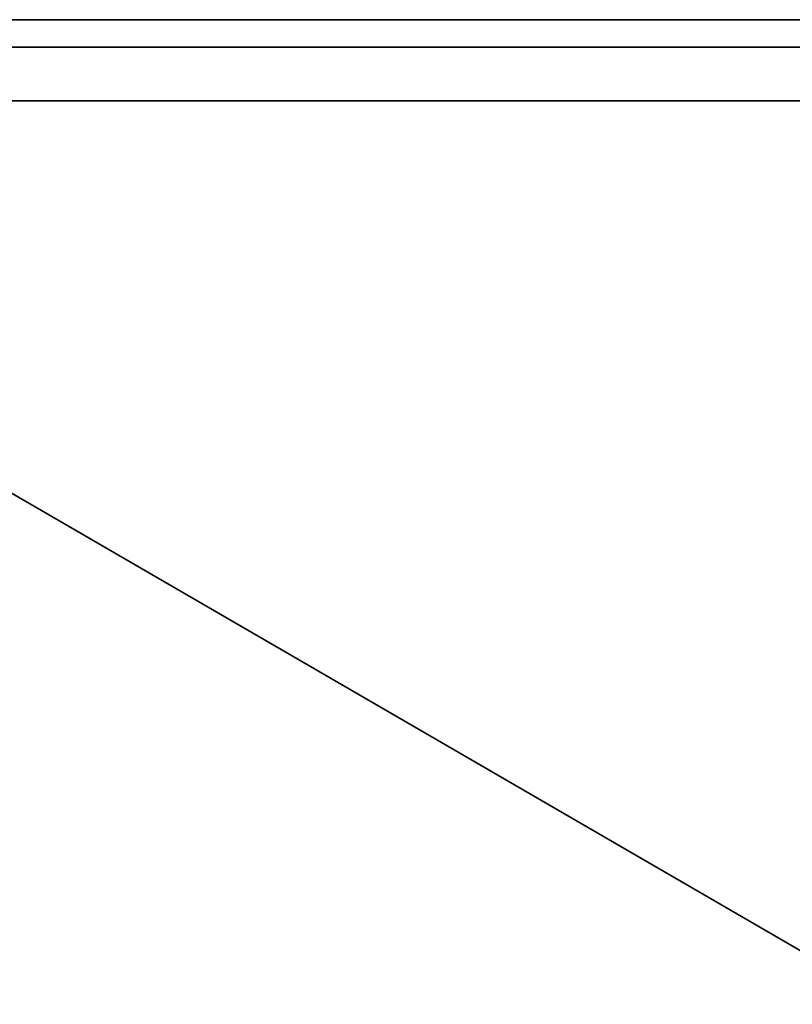
# Model space of a CAD drawing. Units: centimetres. Extents: x -192 to 192, y -160 to 160.
# Drawn here: x -2 to -1, y -3 to -2 of the extents above; entities that cross this region are included whole.
import ezdxf

# ---------------------------------------------------------------- set-up
doc = ezdxf.new("R2010")
doc.units = ezdxf.units.CM
doc.header["$LTSCALE"] = 2.54
doc.layers.get('0').update_dxf_attribs({"true_color": 0xff5454})

# ---------------------------------------------------------------- blocks, each defined once
blk = doc.blocks.new('Grupuj_22')
at = {"color": 0}
for p, q in [((9.82329, 1.8, 23.59111), (12.92912, 1.8, 24)), ((9.82329, 1.8, 0.40889), (12.92912, 1.8)), ((9.82329, 1.8, 0.40889), (12.92912, 1.8)), ((9.82329, 1.8, 23.59111), (12.92912, 1.8, 24))]:
    blk.add_line(p, q, dxfattribs=at)
mesh = blk.add_polyface(dxfattribs=at)
corners = [(0.23506, 1.8, 9.00918), (0.96053, 1.8, 8.99984), (0.63872, 1.8, 8.93359), (9.82329, 1.8, 0.40889), (16.03495, 1.8, 0.40889), (12.92912, 1.8), (6.92912, 1.8, 1.6077), (18.92912, 1.8, 1.6077), (4.44384, 1.8, 3.51472), (21.4144, 1.8, 3.51472), (3.41324, 1.8, 4.73584), (23.32142, 1.8, 6), (1.93581, 1.8, 6.9581), (24.52023, 1.8, 8.89417), (24.92912, 1.8, 12), (0, 1.8, 9.34593), (0.06823, 1.8, 9.75091), (1.02259, 1.8, 11.29002), (0.92912, 1.8, 12), (1.33801, 1.8, 15.10583), (24.83507, 1.8, 12.71435), (25.80636, 1.8, 14.28076), (25.86782, 1.8, 14.6456), (24.73761, 1.8, 14.90286), (23.92242, 1.8, 17.0419), (2.53681, 1.8, 18), (23.05211, 1.8, 18.35097), (4.44384, 1.8, 20.48528), (21.4144, 1.8, 20.48528), (6.92912, 1.8, 22.3923), (18.92912, 1.8, 22.3923), (9.82329, 1.8, 23.59111), (16.03495, 1.8, 23.59111), (12.92912, 1.8, 24), (25.65606, 1.8, 14.94898), (25.2924, 1.8, 15.01708)]
mesh.append_faces([[corners[k] for k in face] for face in [(0, 1, 2), (3, 4, 5), (32, 31, 33), (34, 23, 35)]], dxfattribs={"vtx0": -1, "color": 0})
mesh.append_faces([[corners[k] for k in face] for face in [(4, 6, 7), (7, 8, 9), (9, 10, 11), (11, 12, 13), (13, 1, 14), (14, 19, 20), (20, 19, 21), (21, 19, 22), (23, 19, 24), (24, 25, 26), (26, 27, 28), (28, 29, 30), (30, 31, 32)]], dxfattribs={"vtx0": -1, "vtx1": -1, "color": 0})
mesh.append_faces([[corners[k] for k in face] for face in [(14, 1, 0), (22, 19, 23)]], dxfattribs={"vtx0": -1, "vtx1": -1, "vtx2": -1, "color": 0})
mesh.append_faces([[corners[k] for k in face] for face in [(4, 3, 6), (7, 6, 8), (9, 8, 10), (11, 10, 12), (13, 12, 1), (14, 0, 15), (14, 15, 16), (14, 16, 17), (14, 17, 18), (14, 18, 19), (24, 19, 25), (26, 25, 27), (28, 27, 29), (30, 29, 31), (23, 34, 22)]], dxfattribs={"vtx0": -1, "vtx2": -1, "color": 0})
at = {"color": 7, "true_color": 0xf4f2f2}
mesh = blk.add_polyface(dxfattribs=at)
corners = [(12.92912, 1.8), (9.82329, 0, 0.40889), (9.82329, 1.8, 0.40889), (12.92912, 0)]
mesh.append_faces([[corners[k] for k in face] for face in [(0, 1, 2), (1, 0, 3)]], dxfattribs={"vtx0": -1, "color": 7})
mesh = blk.add_polyface(dxfattribs=at)
corners = [(12.92912, 0, 24), (9.82329, 1.8, 23.59111), (9.82329, 0, 23.59111), (12.92912, 1.8, 24)]
mesh.append_faces([[corners[k] for k in face] for face in [(0, 1, 2), (1, 0, 3)]], dxfattribs={"vtx0": -1, "color": 7})
blk = doc.blocks.new('Grupuj_101')
at = {"color": 18, "true_color": 0x040404}
blk.add_blockref('Grupuj_22', (0, 0.1), dxfattribs=at)
blk = doc.blocks.new('element_graj_cy_1')
at = {"color": 0}
blk.add_blockref('Grupuj_101', (1.95252, 5.77552, -0.20465), dxfattribs=at)
blk = doc.blocks.new('Grupuj_27')
at = {"color": 0, "extrusion": (-1.1128e-15, 1, -4.22363e-15)}
blk.add_arc((-16.57975, 25.7531), 2.6, 98.11383, 133.14193, dxfattribs=at)
at = {"color": 0, "extrusion": (-2.16762e-17, -1, -1.36679e-17)}
blk.add_arc((16.29306, 27.19112), 2.5, 302.23334, 343.61439, dxfattribs=at)
at = {"color": 0, "extrusion": (1.73142e-16, 1, -1.80758e-16)}
blk.add_arc((-17.41884, 26.75097), 1.3, 136.23279, 191.7667, dxfattribs=at)
at = {"color": 0}
mesh = blk.add_polyface(dxfattribs=at)
corners = [(15.52287, 0, 24.26562), (14.07743, 0, 24.27573), (14.79977, 0, 24.21708), (15.89749, 0, 24.34758), (13.56411, 0, 24.40326), (16.50352, 0, 24.51562), (13.08722, 0, 24.63203), (17.08303, 0, 24.75991), (12.66649, 0, 24.95258), (17.62649, 0, 25.07641), (12.42956, 0, 25.29717), (18.09223, 0, 25.45532), (12.31429, 0, 25.69915), (18.45421, 0, 25.93435), (12.33262, 0, 26.11694), (18.69153, 0, 26.48587), (12.56994, 0, 26.66845), (18.70985, 0, 26.90365), (12.93191, 0, 27.14748), (18.59458, 0, 27.30563), (13.39766, 0, 27.52639), (18.35765, 0, 27.65022), (13.93797, 0, 27.8495), (17.93692, 0, 27.97077), (14.51809, 0, 28.09404), (17.46003, 0, 28.19955), (15.12665, 0, 28.25523), (16.94671, 0, 28.32707), (15.50128, 0, 28.33718), (16.22437, 0, 28.38572)]
mesh.append_faces([[corners[k] for k in face] for face in [(0, 1, 2), (28, 27, 29)]], dxfattribs={"vtx0": -1, "color": 0})
mesh.append_faces([[corners[k] for k in face] for face in [(1, 3, 4), (4, 5, 6), (6, 7, 8), (8, 9, 10), (10, 11, 12), (12, 13, 14), (14, 15, 16), (16, 17, 18), (18, 19, 20), (20, 21, 22), (22, 23, 24), (24, 25, 26), (26, 27, 28)]], dxfattribs={"vtx0": -1, "vtx1": -1, "color": 0})
mesh.append_faces([[corners[k] for k in face] for face in [(1, 0, 3), (4, 3, 5), (6, 5, 7), (8, 7, 9), (10, 9, 11), (12, 11, 13), (14, 13, 15), (16, 15, 17), (18, 17, 19), (20, 19, 21), (22, 21, 23), (24, 23, 25), (26, 25, 27)]], dxfattribs={"vtx0": -1, "vtx2": -1, "color": 0})
blk = doc.blocks.new('Grupuj_26')
at = {"color": 0}
for p, q in [((1.387, 0, 0.29411), (1.37969, 0, 0.24241)), ((1.37969, 0, 0.24241), (1.386, 0, 0.19058)), ((1.386, 0, 0.19058), (1.40552, 0, 0.14216)), ((1.39375, 0, 0.99407), (1.38644, 0, 0.94238)), ((1.38644, 0, 0.94238), (1.39275, 0, 0.89055)), ((1.40745, 0, 0.34215), (1.387, 0, 0.29411)), ((1.39275, 0, 0.89055), (1.41227, 0, 0.84212)), ((1.4005, 0, 1.69404), (1.39319, 0, 1.64235)), ((1.39319, 0, 1.64235), (1.3995, 0, 1.59052)), ((1.4142, 0, 1.04211), (1.39375, 0, 0.99407)), ((1.3995, 0, 1.59052), (1.41902, 0, 1.54209)), ((1.40725, 0, 2.39401), (1.39993, 0, 2.34231)), ((1.39993, 0, 2.34231), (1.40625, 0, 2.29049)), ((1.42094, 0, 1.74208), (1.4005, 0, 1.69404)), ((1.40552, 0, 0.14216), (1.4369, 0, 0.10043)), ((1.40625, 0, 2.29049), (1.42576, 0, 2.24206)), ((1.414, 0, 3.09398), (1.40668, 0, 3.04228)), ((1.40668, 0, 3.04228), (1.413, 0, 2.99045)), ((1.42769, 0, 2.44205), (1.40725, 0, 2.39401)), ((1.43963, 0, 0.38326), (1.40745, 0, 0.34215)), ((1.41227, 0, 0.84212), (1.44365, 0, 0.8004)), ((1.413, 0, 2.99045), (1.43251, 0, 2.94203)), ((1.42075, 0, 3.79394), (1.41343, 0, 3.74225)), ((1.41343, 0, 3.74225), (1.41975, 0, 3.69042)), ((1.43444, 0, 3.14202), (1.414, 0, 3.09398)), ((1.44638, 0, 1.08323), (1.4142, 0, 1.04211)), ((1.41902, 0, 1.54209), (1.4504, 0, 1.50037)), ((1.41975, 0, 3.69042), (1.43926, 0, 3.64199)), ((1.42749, 0, 4.49391), (1.42018, 0, 4.44221)), ((1.42018, 0, 4.44221), (1.4265, 0, 4.39039)), ((1.44119, 0, 3.84198), (1.42075, 0, 3.79394)), ((1.45313, 0, 1.78319), (1.42094, 0, 1.74208)), ((1.42576, 0, 2.24206), (1.45715, 0, 2.20033)), ((1.4265, 0, 4.39039), (1.44601, 0, 4.34196)), ((1.43424, 0, 5.19388), (1.42693, 0, 5.14218)), ((1.42693, 0, 5.14218), (1.43324, 0, 5.09036)), ((1.44794, 0, 4.54195), (1.42749, 0, 4.49391)), ((1.45987, 0, 2.48316), (1.42769, 0, 2.44205)), ((1.43251, 0, 2.94203), (1.4639, 0, 2.9003)), ((1.43324, 0, 5.09036), (1.45276, 0, 5.04193)), ((1.44099, 0, 5.89385), (1.43368, 0, 5.84215)), ((1.43368, 0, 5.84215), (1.43999, 0, 5.79032)), ((1.45469, 0, 5.24192), (1.43424, 0, 5.19388)), ((1.46662, 0, 3.18313), (1.43444, 0, 3.14202)), ((1.4369, 0, 0.10043), (1.47801, 0, 0.06825)), ((1.43926, 0, 3.64199), (1.47064, 0, 3.60027)), ((1.48135, 0, 0.41464), (1.43963, 0, 0.38326)), ((1.43999, 0, 5.79032), (1.45951, 0, 5.7419)), ((1.46144, 0, 5.94189), (1.44099, 0, 5.89385)), ((1.47337, 0, 3.8831), (1.44119, 0, 3.84198)), ((1.44365, 0, 0.8004), (1.48476, 0, 0.76822)), ((1.44601, 0, 4.34196), (1.47739, 0, 4.30024)), ((1.4881, 0, 1.11461), (1.44638, 0, 1.08323)), ((1.48012, 0, 4.58307), (1.44794, 0, 4.54195)), ((1.4504, 0, 1.50037), (1.49151, 0, 1.46818)), ((1.45276, 0, 5.04193), (1.48414, 0, 5.0002)), ((1.49485, 0, 1.81458), (1.45313, 0, 1.78319)), ((1.48687, 0, 5.28303), (1.45469, 0, 5.24192)), ((1.45715, 0, 2.20033), (1.49826, 0, 2.16815)), ((1.45951, 0, 5.7419), (1.49089, 0, 5.70017)), ((1.5016, 0, 2.51455), (1.45987, 0, 2.48316)), ((1.49362, 0, 5.983), (1.46144, 0, 5.94189)), ((1.4639, 0, 2.9003), (1.50501, 0, 2.86812)), ((1.50835, 0, 3.21451), (1.46662, 0, 3.18313)), ((1.47064, 0, 3.60027), (1.51176, 0, 3.56809)), ((1.5151, 0, 3.91448), (1.47337, 0, 3.8831)), ((1.47739, 0, 4.30024), (1.51851, 0, 4.26805)), ((1.47801, 0, 0.06825), (1.52606, 0, 0.0478)), ((1.52185, 0, 4.61445), (1.48012, 0, 4.58307)), ((1.52978, 0, 0.43416), (1.48135, 0, 0.41464)), ((1.48414, 0, 5.0002), (1.52525, 0, 4.96802)), ((1.48476, 0, 0.76822), (1.5328, 0, 0.74777)), ((1.52859, 0, 5.31442), (1.48687, 0, 5.28303)), ((1.53653, 0, 1.13412), (1.4881, 0, 1.11461)), ((1.49089, 0, 5.70017), (1.532, 0, 5.66799)), ((1.49151, 0, 1.46818), (1.53955, 0, 1.44774)), ((1.53534, 0, 6.01438), (1.49362, 0, 5.983)), ((1.54328, 0, 1.83409), (1.49485, 0, 1.81458)), ((1.49826, 0, 2.16815), (1.5463, 0, 2.14771)), ((1.55003, 0, 2.53406), (1.5016, 0, 2.51455)), ((1.50501, 0, 2.86812), (1.55305, 0, 2.84767)), ((1.55678, 0, 3.23403), (1.50835, 0, 3.21451)), ((1.51176, 0, 3.56809), (1.5598, 0, 3.54764)), ((1.56352, 0, 3.93399), (1.5151, 0, 3.91448)), ((1.51851, 0, 4.26805), (1.56655, 0, 4.24761)), ((1.57027, 0, 4.63396), (1.52185, 0, 4.61445)), ((1.52525, 0, 4.96802), (1.5733, 0, 4.94758)), ((1.52606, 0, 0.0478), (1.57775, 0, 0.04049)), ((1.57702, 0, 5.33393), (1.52859, 0, 5.31442)), ((1.58161, 0, 0.44047), (1.52978, 0, 0.43416)), ((1.532, 0, 5.66799), (1.58004, 0, 5.64754)), ((1.5328, 0, 0.74777), (1.5845, 0, 0.74046)), ((1.58377, 0, 6.0339), (1.53534, 0, 6.01438)), ((1.58836, 0, 1.14044), (1.53653, 0, 1.13412)), ((1.53955, 0, 1.44774), (1.59125, 0, 1.44043)), ((1.59511, 0, 1.84041), (1.54328, 0, 1.83409)), ((1.5463, 0, 2.14771), (1.598, 0, 2.14039)), ((1.60185, 0, 2.54037), (1.55003, 0, 2.53406)), ((1.55305, 0, 2.84767), (1.60475, 0, 2.84036)), ((1.6086, 0, 3.24034), (1.55678, 0, 3.23403)), ((1.5598, 0, 3.54764), (1.61149, 0, 3.54033)), ((1.61535, 0, 3.94031), (1.56352, 0, 3.93399)), ((1.56655, 0, 4.24761), (1.61824, 0, 4.2403)), ((1.6221, 0, 4.64028), (1.57027, 0, 4.63396)), ((1.5733, 0, 4.94758), (1.62499, 0, 4.94026)), ((1.62885, 0, 5.34025), (1.57702, 0, 5.33393)), ((1.57775, 0, 0.04049), (1.62958, 0, 0.04681)), ((1.58004, 0, 5.64754), (1.63174, 0, 5.64023)), ((1.6333, 0, 0.43316), (1.58161, 0, 0.44047)), ((1.6356, 0, 6.04021), (1.58377, 0, 6.0339)), ((1.5845, 0, 0.74046), (1.63633, 0, 0.74677)), ((1.64005, 0, 1.13313), (1.58836, 0, 1.14044)), ((1.59125, 0, 1.44043), (1.64308, 0, 1.44674)), ((1.6468, 0, 1.83309), (1.59511, 0, 1.84041)), ((1.598, 0, 2.14039), (1.64982, 0, 2.14671)), ((1.65355, 0, 2.53306), (1.60185, 0, 2.54037)), ((1.60475, 0, 2.84036), (1.65657, 0, 2.84668)), ((1.6603, 0, 3.23303), (1.6086, 0, 3.24034)), ((1.61149, 0, 3.54033), (1.66332, 0, 3.54664)), ((1.66705, 0, 3.933), (1.61535, 0, 3.94031)), ((1.61824, 0, 4.2403), (1.67007, 0, 4.24661)), ((1.67379, 0, 4.63296), (1.6221, 0, 4.64028)), ((1.62499, 0, 4.94026), (1.67682, 0, 4.94658)), ((1.68054, 0, 5.33293), (1.62885, 0, 5.34025)), ((1.62958, 0, 0.04681), (1.67801, 0, 0.06632)), ((1.63174, 0, 5.64023), (1.68357, 0, 5.64655)), ((1.68135, 0, 0.41271), (1.6333, 0, 0.43316)), ((1.68729, 0, 6.0329), (1.6356, 0, 6.04021)), ((1.63633, 0, 0.74677), (1.68475, 0, 0.76629)), ((1.68809, 0, 1.11268), (1.64005, 0, 1.13313)), ((1.64308, 0, 1.44674), (1.6915, 0, 1.46626)), ((1.69484, 0, 1.81265), (1.6468, 0, 1.83309)), ((1.64982, 0, 2.14671), (1.69825, 0, 2.16622)), ((1.70159, 0, 2.51262), (1.65355, 0, 2.53306)), ((1.65657, 0, 2.84668), (1.705, 0, 2.86619)), ((1.70834, 0, 3.21258), (1.6603, 0, 3.23303)), ((1.66332, 0, 3.54664), (1.71175, 0, 3.56616)), ((1.71509, 0, 3.91255), (1.66705, 0, 3.933)), ((1.67007, 0, 4.24661), (1.7185, 0, 4.26613)), ((1.72184, 0, 4.61252), (1.67379, 0, 4.63296)), ((1.67682, 0, 4.94658), (1.72525, 0, 4.96609)), ((1.67801, 0, 0.06632), (1.71973, 0, 0.0977)), ((1.72858, 0, 5.31249), (1.68054, 0, 5.33293)), ((1.72246, 0, 0.38053), (1.68135, 0, 0.41271)), ((1.68357, 0, 5.64655), (1.73199, 0, 5.66606)), ((1.68475, 0, 0.76629), (1.72648, 0, 0.79767)), ((1.73533, 0, 6.01245), (1.68729, 0, 6.0329)), ((1.72921, 0, 1.0805), (1.68809, 0, 1.11268)), ((1.6915, 0, 1.46626), (1.73323, 0, 1.49764)), ((1.73596, 0, 1.78047), (1.69484, 0, 1.81265)), ((1.69825, 0, 2.16622), (1.73998, 0, 2.19761)), ((1.7427, 0, 2.48044), (1.70159, 0, 2.51262)), ((1.705, 0, 2.86619), (1.74673, 0, 2.89757)), ((1.74945, 0, 3.1804), (1.70834, 0, 3.21258)), ((1.71175, 0, 3.56616), (1.75347, 0, 3.59754)), ((1.7562, 0, 3.88037), (1.71509, 0, 3.91255)), ((1.7185, 0, 4.26613), (1.76022, 0, 4.29751)), ((1.71973, 0, 0.0977), (1.75191, 0, 0.13882)), ((1.76295, 0, 4.58034), (1.72184, 0, 4.61252)), ((1.75384, 0, 0.33881), (1.72246, 0, 0.38053)), ((1.72525, 0, 4.96609), (1.76697, 0, 4.99748)), ((1.72648, 0, 0.79767), (1.75866, 0, 0.83878)), ((1.7697, 0, 5.28031), (1.72858, 0, 5.31249)), ((1.76059, 0, 1.03877), (1.72921, 0, 1.0805)), ((1.73199, 0, 5.66606), (1.77372, 0, 5.69744)), ((1.73323, 0, 1.49764), (1.76541, 0, 1.53875)), ((1.77645, 0, 5.98027), (1.73533, 0, 6.01245)), ((1.76734, 0, 1.73874), (1.73596, 0, 1.78047)), ((1.73998, 0, 2.19761), (1.77216, 0, 2.23872)), ((1.77409, 0, 2.43871), (1.7427, 0, 2.48044)), ((1.74673, 0, 2.89757), (1.77891, 0, 2.93869)), ((1.78084, 0, 3.13868), (1.74945, 0, 3.1804)), ((1.75191, 0, 0.13882), (1.77236, 0, 0.18686)), ((1.75347, 0, 3.59754), (1.78566, 0, 3.63865)), ((1.77336, 0, 0.29038), (1.75384, 0, 0.33881)), ((1.78758, 0, 3.83864), (1.7562, 0, 3.88037)), ((1.75866, 0, 0.83878), (1.77911, 0, 0.88683)), ((1.76022, 0, 4.29751), (1.7924, 0, 4.33862)), ((1.7801, 0, 0.99035), (1.76059, 0, 1.03877)), ((1.79433, 0, 4.53861), (1.76295, 0, 4.58034)), ((1.76541, 0, 1.53875), (1.78585, 0, 1.58679)), ((1.76697, 0, 4.99748), (1.79915, 0, 5.03859)), ((1.78685, 0, 1.69032), (1.76734, 0, 1.73874)), ((1.80108, 0, 5.23858), (1.7697, 0, 5.28031)), ((1.77216, 0, 2.23872), (1.7926, 0, 2.28676)), ((1.77236, 0, 0.18686), (1.77967, 0, 0.23855)), ((1.77967, 0, 0.23855), (1.77336, 0, 0.29038)), ((1.77372, 0, 5.69744), (1.8059, 0, 5.73856)), ((1.7936, 0, 2.39028), (1.77409, 0, 2.43871)), ((1.80783, 0, 5.93855), (1.77645, 0, 5.98027)), ((1.77891, 0, 2.93869), (1.79935, 0, 2.98673)), ((1.77911, 0, 0.88683), (1.78642, 0, 0.93852)), ((1.78642, 0, 0.93852), (1.7801, 0, 0.99035)), ((1.80035, 0, 3.09025), (1.78084, 0, 3.13868)), ((1.78566, 0, 3.63865), (1.8061, 0, 3.6867)), ((1.78585, 0, 1.58679), (1.79317, 0, 1.63849)), ((1.79317, 0, 1.63849), (1.78685, 0, 1.69032)), ((1.8071, 0, 3.79022), (1.78758, 0, 3.83864)), ((1.7924, 0, 4.33862), (1.81285, 0, 4.38666)), ((1.7926, 0, 2.28676), (1.79992, 0, 2.33846)), ((1.79992, 0, 2.33846), (1.7936, 0, 2.39028)), ((1.81385, 0, 4.49019), (1.79433, 0, 4.53861)), ((1.79915, 0, 5.03859), (1.8196, 0, 5.08663)), ((1.79935, 0, 2.98673), (1.80666, 0, 3.03842)), ((1.80666, 0, 3.03842), (1.80035, 0, 3.09025)), ((1.82059, 0, 5.19015), (1.80108, 0, 5.23858)), ((1.8059, 0, 5.73856), (1.82635, 0, 5.7866)), ((1.8061, 0, 3.6867), (1.81341, 0, 3.73839)), ((1.81341, 0, 3.73839), (1.8071, 0, 3.79022)), ((1.82734, 0, 5.89012), (1.80783, 0, 5.93855)), ((1.81285, 0, 4.38666), (1.82016, 0, 4.43836)), ((1.82016, 0, 4.43836), (1.81385, 0, 4.49019)), ((1.8196, 0, 5.08663), (1.82691, 0, 5.13833)), ((1.82691, 0, 5.13833), (1.82059, 0, 5.19015)), ((1.82635, 0, 5.7866), (1.83366, 0, 5.83829)), ((1.83366, 0, 5.83829), (1.82734, 0, 5.89012))]:
    blk.add_line(p, q, dxfattribs=at)
mesh = blk.add_polyface(dxfattribs=at)
corners = [(1.62958, 0, 0.04681), (1.52606, 0, 0.0478), (1.57775, 0, 0.04049), (1.67801, 0, 0.06632), (1.47801, 0, 0.06825), (1.71973, 0, 0.0977), (1.4369, 0, 0.10043), (1.75191, 0, 0.13882), (1.40552, 0, 0.14216), (1.77236, 0, 0.18686), (1.386, 0, 0.19058), (1.77967, 0, 0.23855), (1.37969, 0, 0.24241), (1.77336, 0, 0.29038), (1.387, 0, 0.29411), (1.75384, 0, 0.33881), (1.40745, 0, 0.34215), (1.72246, 0, 0.38053), (1.43963, 0, 0.38326), (1.68135, 0, 0.41271), (1.48135, 0, 0.41464), (1.6333, 0, 0.43316), (1.52978, 0, 0.43416), (1.58161, 0, 0.44047)]
mesh.append_faces([[corners[k] for k in face] for face in [(0, 1, 2), (22, 21, 23)]], dxfattribs={"vtx0": -1, "color": 0})
mesh.append_faces([[corners[k] for k in face] for face in [(1, 3, 4), (4, 5, 6), (6, 7, 8), (8, 9, 10), (10, 11, 12), (12, 13, 14), (14, 15, 16), (16, 17, 18), (18, 19, 20), (20, 21, 22)]], dxfattribs={"vtx0": -1, "vtx1": -1, "color": 0})
mesh.append_faces([[corners[k] for k in face] for face in [(1, 0, 3), (4, 3, 5), (6, 5, 7), (8, 7, 9), (10, 9, 11), (12, 11, 13), (14, 13, 15), (16, 15, 17), (18, 17, 19), (20, 19, 21)]], dxfattribs={"vtx0": -1, "vtx2": -1, "color": 0})
mesh = blk.add_polyface(dxfattribs=at)
corners = [(1.63633, 0, 0.74677), (1.5328, 0, 0.74777), (1.5845, 0, 0.74046), (1.68475, 0, 0.76629), (1.48476, 0, 0.76822), (1.72648, 0, 0.79767), (1.44365, 0, 0.8004), (1.75866, 0, 0.83878), (1.41227, 0, 0.84212), (1.77911, 0, 0.88683), (1.39275, 0, 0.89055), (1.78642, 0, 0.93852), (1.38644, 0, 0.94238), (1.7801, 0, 0.99035), (1.39375, 0, 0.99407), (1.76059, 0, 1.03877), (1.4142, 0, 1.04211), (1.72921, 0, 1.0805), (1.44638, 0, 1.08323), (1.68809, 0, 1.11268), (1.4881, 0, 1.11461), (1.64005, 0, 1.13313), (1.53653, 0, 1.13412), (1.58836, 0, 1.14044)]
mesh.append_faces([[corners[k] for k in face] for face in [(0, 1, 2), (22, 21, 23)]], dxfattribs={"vtx0": -1, "color": 0})
mesh.append_faces([[corners[k] for k in face] for face in [(1, 3, 4), (4, 5, 6), (6, 7, 8), (8, 9, 10), (10, 11, 12), (12, 13, 14), (14, 15, 16), (16, 17, 18), (18, 19, 20), (20, 21, 22)]], dxfattribs={"vtx0": -1, "vtx1": -1, "color": 0})
mesh.append_faces([[corners[k] for k in face] for face in [(1, 0, 3), (4, 3, 5), (6, 5, 7), (8, 7, 9), (10, 9, 11), (12, 11, 13), (14, 13, 15), (16, 15, 17), (18, 17, 19), (20, 19, 21)]], dxfattribs={"vtx0": -1, "vtx2": -1, "color": 0})
mesh = blk.add_polyface(dxfattribs=at)
corners = [(1.64308, 0, 1.44674), (1.53955, 0, 1.44774), (1.59125, 0, 1.44043), (1.6915, 0, 1.46626), (1.49151, 0, 1.46818), (1.73323, 0, 1.49764), (1.4504, 0, 1.50037), (1.76541, 0, 1.53875), (1.41902, 0, 1.54209), (1.78585, 0, 1.58679), (1.3995, 0, 1.59052), (1.79317, 0, 1.63849), (1.39319, 0, 1.64235), (1.78685, 0, 1.69032), (1.4005, 0, 1.69404), (1.76734, 0, 1.73874), (1.42094, 0, 1.74208), (1.73596, 0, 1.78047), (1.45313, 0, 1.78319), (1.69484, 0, 1.81265), (1.49485, 0, 1.81458), (1.6468, 0, 1.83309), (1.54328, 0, 1.83409), (1.59511, 0, 1.84041)]
mesh.append_faces([[corners[k] for k in face] for face in [(0, 1, 2), (22, 21, 23)]], dxfattribs={"vtx0": -1, "color": 0})
mesh.append_faces([[corners[k] for k in face] for face in [(1, 3, 4), (4, 5, 6), (6, 7, 8), (8, 9, 10), (10, 11, 12), (12, 13, 14), (14, 15, 16), (16, 17, 18), (18, 19, 20), (20, 21, 22)]], dxfattribs={"vtx0": -1, "vtx1": -1, "color": 0})
mesh.append_faces([[corners[k] for k in face] for face in [(1, 0, 3), (4, 3, 5), (6, 5, 7), (8, 7, 9), (10, 9, 11), (12, 11, 13), (14, 13, 15), (16, 15, 17), (18, 17, 19), (20, 19, 21)]], dxfattribs={"vtx0": -1, "vtx2": -1, "color": 0})
mesh = blk.add_polyface(dxfattribs=at)
corners = [(1.64982, 0, 2.14671), (1.5463, 0, 2.14771), (1.598, 0, 2.14039), (1.69825, 0, 2.16622), (1.49826, 0, 2.16815), (1.73998, 0, 2.19761), (1.45715, 0, 2.20033), (1.77216, 0, 2.23872), (1.42576, 0, 2.24206), (1.7926, 0, 2.28676), (1.40625, 0, 2.29049), (1.79992, 0, 2.33846), (1.39993, 0, 2.34231), (1.7936, 0, 2.39028), (1.40725, 0, 2.39401), (1.77409, 0, 2.43871), (1.42769, 0, 2.44205), (1.7427, 0, 2.48044), (1.45987, 0, 2.48316), (1.70159, 0, 2.51262), (1.5016, 0, 2.51455), (1.65355, 0, 2.53306), (1.55003, 0, 2.53406), (1.60185, 0, 2.54037)]
mesh.append_faces([[corners[k] for k in face] for face in [(0, 1, 2), (22, 21, 23)]], dxfattribs={"vtx0": -1, "color": 0})
mesh.append_faces([[corners[k] for k in face] for face in [(1, 3, 4), (4, 5, 6), (6, 7, 8), (8, 9, 10), (10, 11, 12), (12, 13, 14), (14, 15, 16), (16, 17, 18), (18, 19, 20), (20, 21, 22)]], dxfattribs={"vtx0": -1, "vtx1": -1, "color": 0})
mesh.append_faces([[corners[k] for k in face] for face in [(1, 0, 3), (4, 3, 5), (6, 5, 7), (8, 7, 9), (10, 9, 11), (12, 11, 13), (14, 13, 15), (16, 15, 17), (18, 17, 19), (20, 19, 21)]], dxfattribs={"vtx0": -1, "vtx2": -1, "color": 0})
mesh = blk.add_polyface(dxfattribs=at)
corners = [(1.65657, 0, 2.84668), (1.55305, 0, 2.84767), (1.60475, 0, 2.84036), (1.705, 0, 2.86619), (1.50501, 0, 2.86812), (1.74673, 0, 2.89757), (1.4639, 0, 2.9003), (1.77891, 0, 2.93869), (1.43251, 0, 2.94203), (1.79935, 0, 2.98673), (1.413, 0, 2.99045), (1.80666, 0, 3.03842), (1.40668, 0, 3.04228), (1.80035, 0, 3.09025), (1.414, 0, 3.09398), (1.78084, 0, 3.13868), (1.43444, 0, 3.14202), (1.74945, 0, 3.1804), (1.46662, 0, 3.18313), (1.70834, 0, 3.21258), (1.50835, 0, 3.21451), (1.6603, 0, 3.23303), (1.55678, 0, 3.23403), (1.6086, 0, 3.24034)]
mesh.append_faces([[corners[k] for k in face] for face in [(0, 1, 2), (22, 21, 23)]], dxfattribs={"vtx0": -1, "color": 0})
mesh.append_faces([[corners[k] for k in face] for face in [(1, 3, 4), (4, 5, 6), (6, 7, 8), (8, 9, 10), (10, 11, 12), (12, 13, 14), (14, 15, 16), (16, 17, 18), (18, 19, 20), (20, 21, 22)]], dxfattribs={"vtx0": -1, "vtx1": -1, "color": 0})
mesh.append_faces([[corners[k] for k in face] for face in [(1, 0, 3), (4, 3, 5), (6, 5, 7), (8, 7, 9), (10, 9, 11), (12, 11, 13), (14, 13, 15), (16, 15, 17), (18, 17, 19), (20, 19, 21)]], dxfattribs={"vtx0": -1, "vtx2": -1, "color": 0})
mesh = blk.add_polyface(dxfattribs=at)
corners = [(1.66332, 0, 3.54664), (1.5598, 0, 3.54764), (1.61149, 0, 3.54033), (1.71175, 0, 3.56616), (1.51176, 0, 3.56809), (1.75347, 0, 3.59754), (1.47064, 0, 3.60027), (1.78566, 0, 3.63865), (1.43926, 0, 3.64199), (1.8061, 0, 3.6867), (1.41975, 0, 3.69042), (1.81341, 0, 3.73839), (1.41343, 0, 3.74225), (1.8071, 0, 3.79022), (1.42075, 0, 3.79394), (1.78758, 0, 3.83864), (1.44119, 0, 3.84198), (1.7562, 0, 3.88037), (1.47337, 0, 3.8831), (1.71509, 0, 3.91255), (1.5151, 0, 3.91448), (1.66705, 0, 3.933), (1.56352, 0, 3.93399), (1.61535, 0, 3.94031)]
mesh.append_faces([[corners[k] for k in face] for face in [(0, 1, 2), (22, 21, 23)]], dxfattribs={"vtx0": -1, "color": 0})
mesh.append_faces([[corners[k] for k in face] for face in [(1, 3, 4), (4, 5, 6), (6, 7, 8), (8, 9, 10), (10, 11, 12), (12, 13, 14), (14, 15, 16), (16, 17, 18), (18, 19, 20), (20, 21, 22)]], dxfattribs={"vtx0": -1, "vtx1": -1, "color": 0})
mesh.append_faces([[corners[k] for k in face] for face in [(1, 0, 3), (4, 3, 5), (6, 5, 7), (8, 7, 9), (10, 9, 11), (12, 11, 13), (14, 13, 15), (16, 15, 17), (18, 17, 19), (20, 19, 21)]], dxfattribs={"vtx0": -1, "vtx2": -1, "color": 0})
mesh = blk.add_polyface(dxfattribs=at)
corners = [(1.67007, 0, 4.24661), (1.56655, 0, 4.24761), (1.61824, 0, 4.2403), (1.7185, 0, 4.26613), (1.51851, 0, 4.26805), (1.76022, 0, 4.29751), (1.47739, 0, 4.30024), (1.7924, 0, 4.33862), (1.44601, 0, 4.34196), (1.81285, 0, 4.38666), (1.4265, 0, 4.39039), (1.82016, 0, 4.43836), (1.42018, 0, 4.44221), (1.81385, 0, 4.49019), (1.42749, 0, 4.49391), (1.79433, 0, 4.53861), (1.44794, 0, 4.54195), (1.76295, 0, 4.58034), (1.48012, 0, 4.58307), (1.72184, 0, 4.61252), (1.52185, 0, 4.61445), (1.67379, 0, 4.63296), (1.57027, 0, 4.63396), (1.6221, 0, 4.64028)]
mesh.append_faces([[corners[k] for k in face] for face in [(0, 1, 2), (22, 21, 23)]], dxfattribs={"vtx0": -1, "color": 0})
mesh.append_faces([[corners[k] for k in face] for face in [(1, 3, 4), (4, 5, 6), (6, 7, 8), (8, 9, 10), (10, 11, 12), (12, 13, 14), (14, 15, 16), (16, 17, 18), (18, 19, 20), (20, 21, 22)]], dxfattribs={"vtx0": -1, "vtx1": -1, "color": 0})
mesh.append_faces([[corners[k] for k in face] for face in [(1, 0, 3), (4, 3, 5), (6, 5, 7), (8, 7, 9), (10, 9, 11), (12, 11, 13), (14, 13, 15), (16, 15, 17), (18, 17, 19), (20, 19, 21)]], dxfattribs={"vtx0": -1, "vtx2": -1, "color": 0})
mesh = blk.add_polyface(dxfattribs=at)
corners = [(1.67682, 0, 4.94658), (1.5733, 0, 4.94758), (1.62499, 0, 4.94026), (1.72525, 0, 4.96609), (1.52525, 0, 4.96802), (1.76697, 0, 4.99748), (1.48414, 0, 5.0002), (1.79915, 0, 5.03859), (1.45276, 0, 5.04193), (1.8196, 0, 5.08663), (1.43324, 0, 5.09036), (1.82691, 0, 5.13833), (1.42693, 0, 5.14218), (1.82059, 0, 5.19015), (1.43424, 0, 5.19388), (1.80108, 0, 5.23858), (1.45469, 0, 5.24192), (1.7697, 0, 5.28031), (1.48687, 0, 5.28303), (1.72858, 0, 5.31249), (1.52859, 0, 5.31442), (1.68054, 0, 5.33293), (1.57702, 0, 5.33393), (1.62885, 0, 5.34025)]
mesh.append_faces([[corners[k] for k in face] for face in [(0, 1, 2), (22, 21, 23)]], dxfattribs={"vtx0": -1, "color": 0})
mesh.append_faces([[corners[k] for k in face] for face in [(1, 3, 4), (4, 5, 6), (6, 7, 8), (8, 9, 10), (10, 11, 12), (12, 13, 14), (14, 15, 16), (16, 17, 18), (18, 19, 20), (20, 21, 22)]], dxfattribs={"vtx0": -1, "vtx1": -1, "color": 0})
mesh.append_faces([[corners[k] for k in face] for face in [(1, 0, 3), (4, 3, 5), (6, 5, 7), (8, 7, 9), (10, 9, 11), (12, 11, 13), (14, 13, 15), (16, 15, 17), (18, 17, 19), (20, 19, 21)]], dxfattribs={"vtx0": -1, "vtx2": -1, "color": 0})
mesh = blk.add_polyface(dxfattribs=at)
corners = [(1.68357, 0, 5.64655), (1.58004, 0, 5.64754), (1.63174, 0, 5.64023), (1.73199, 0, 5.66606), (1.532, 0, 5.66799), (1.77372, 0, 5.69744), (1.49089, 0, 5.70017), (1.8059, 0, 5.73856), (1.45951, 0, 5.7419), (1.82635, 0, 5.7866), (1.43999, 0, 5.79032), (1.83366, 0, 5.83829), (1.43368, 0, 5.84215), (1.82734, 0, 5.89012), (1.44099, 0, 5.89385), (1.80783, 0, 5.93855), (1.46144, 0, 5.94189), (1.77645, 0, 5.98027), (1.49362, 0, 5.983), (1.73533, 0, 6.01245), (1.53534, 0, 6.01438), (1.68729, 0, 6.0329), (1.58377, 0, 6.0339), (1.6356, 0, 6.04021)]
mesh.append_faces([[corners[k] for k in face] for face in [(0, 1, 2), (22, 21, 23)]], dxfattribs={"vtx0": -1, "color": 0})
mesh.append_faces([[corners[k] for k in face] for face in [(1, 3, 4), (4, 5, 6), (6, 7, 8), (8, 9, 10), (10, 11, 12), (12, 13, 14), (14, 15, 16), (16, 17, 18), (18, 19, 20), (20, 21, 22)]], dxfattribs={"vtx0": -1, "vtx1": -1, "color": 0})
mesh.append_faces([[corners[k] for k in face] for face in [(1, 0, 3), (4, 3, 5), (6, 5, 7), (8, 7, 9), (10, 9, 11), (12, 11, 13), (14, 13, 15), (16, 15, 17), (18, 17, 19), (20, 19, 21)]], dxfattribs={"vtx0": -1, "vtx2": -1, "color": 0})
blk = doc.blocks.new('Grupuj_31')
at = {"color": 18, "true_color": 0x010101}
blk.add_blockref('Grupuj_26', (17.05753, 0.15, 24.37078), dxfattribs=at)
at = {"color": 253, "true_color": 0xa5aaae}
blk.add_blockref('Grupuj_27', (0.49932, 0.1, 12.62226), dxfattribs=at)
blk = doc.blocks.new('Grupuj_34')
at = {"color": 0}
blk.add_blockref('Grupuj_31', (1.44962, 0, 1.70117), dxfattribs=at)
blk = doc.blocks.new('Grupuj_33')
at = {"color": 0}
for p, q in [((13.37965, 0, 20.94128), (12.82429, 0, 21.05184)), ((12.89923, 0, 19.49412), (13.75621, 0, 19.68226)), ((13.9082, 0, 20.73811), (13.37965, 0, 20.94128))]:
    blk.add_line(p, q, dxfattribs=at)
mesh = blk.add_polyface(dxfattribs=at)
corners = [(13.75621, 0, 19.68226), (12.02246, 0, 19.52713), (12.89923, 0, 19.49412), (11.18206, 0, 19.77918), (14.03418, 0, 19.80601), (10.73729, 0, 20.05093), (14.29024, 0, 19.97036), (14.35082, 0, 20.0298), (14.39418, 0, 20.10275), (10.67845, 0, 20.11256), (14.41744, 0, 20.18436), (10.63741, 0, 20.18724), (14.41905, 0, 20.26921), (10.61693, 0, 20.26996), (14.3989, 0, 20.35165), (10.61837, 0, 20.35516), (14.35834, 0, 20.42619), (10.64165, 0, 20.43713), (14.30005, 0, 20.48788), (10.6852, 0, 20.51037), (13.9082, 0, 20.73811), (10.7461, 0, 20.56997), (11.15652, 0, 20.80837), (13.37965, 0, 20.94128), (11.69412, 0, 20.98416), (12.82429, 0, 21.05184), (12.25374, 0, 21.06629), (12.80001, 0, 21.05769), (12.77794, 0, 21.06937), (12.27925, 0, 21.07122), (12.75945, 0, 21.08616), (12.30263, 0, 21.08255), (12.3223, 0, 21.09952), (12.7457, 0, 21.107), (12.33693, 0, 21.12099), (12.73754, 0, 21.1306), (12.34554, 0, 21.1455), (12.69654, 0, 21.32526), (12.38341, 0, 21.32526), (12.68366, 0, 21.36266), (12.39628, 0, 21.36266), (12.66201, 0, 21.39576), (12.41794, 0, 21.39576), (12.44706, 0, 21.42254), (12.63289, 0, 21.42254), (12.5981, 0, 21.44135), (12.48185, 0, 21.44135), (12.55975, 0, 21.45105), (12.5202, 0, 21.45105)]
mesh.append_faces([[corners[k] for k in face] for face in [(0, 1, 2), (46, 47, 48)]], dxfattribs={"vtx0": -1, "color": 0})
mesh.append_faces([[corners[k] for k in face] for face in [(1, 0, 3), (3, 4, 5), (5, 8, 9), (9, 10, 11), (11, 12, 13), (13, 14, 15), (15, 16, 17), (17, 18, 19), (19, 20, 21), (21, 20, 22), (22, 23, 24), (24, 25, 26), (26, 28, 29), (29, 30, 31), (31, 30, 32), (32, 33, 34), (34, 35, 36), (36, 37, 38), (38, 39, 40), (40, 41, 42), (42, 41, 43), (43, 45, 46)]], dxfattribs={"vtx0": -1, "vtx1": -1, "color": 0})
mesh.append_faces([[corners[k] for k in face] for face in [(3, 0, 4), (5, 4, 6), (5, 6, 7), (5, 7, 8), (9, 8, 10), (11, 10, 12), (13, 12, 14), (15, 14, 16), (17, 16, 18), (19, 18, 20), (22, 20, 23), (24, 23, 25), (26, 25, 27), (26, 27, 28), (29, 28, 30), (32, 30, 33), (34, 33, 35), (36, 35, 37), (38, 37, 39), (40, 39, 41), (43, 41, 44), (43, 44, 45), (46, 45, 47)]], dxfattribs={"vtx0": -1, "vtx2": -1, "color": 0})
blk = doc.blocks.new('Grupuj_14')
at = {"color": 0}
for name, p in [('element_graj_cy_1', (25.29062, -0.02298, 14.18169)), ('Grupuj_34', (18.18465, 7.47702, 12.03588))]:
    blk.add_blockref(name, p, dxfattribs=at)
at = {"color": 18, "true_color": 0x010101, "extrusion": (0.009641, 7.49061e-17, 0.999954)}
blk.add_blockref('Grupuj_33', (24.43416, 7.62702, 29.33359), dxfattribs=at)
blk = doc.blocks.new('b_benkiC11Q_WOODEN_LOW')
at = {"color": 0}
blk.add_blockref('Grupuj_14', (0, 0), dxfattribs=at)
blk = doc.blocks.new('Grupuj_3')
at = {"color": 0}
blk.add_blockref('b_benkiC11Q_WOODEN_LOW', (1.97888, 0, 55.80192), dxfattribs=at)

msp = doc.modelspace()

# ---------------------------------------------------------------- block references
at = {"color": 8, "true_color": 0x6f7c7f}
msp.add_blockref('Grupuj_3', (-42.02903, -10.08042), dxfattribs=at)

doc.saveas('drawing.dxf')
